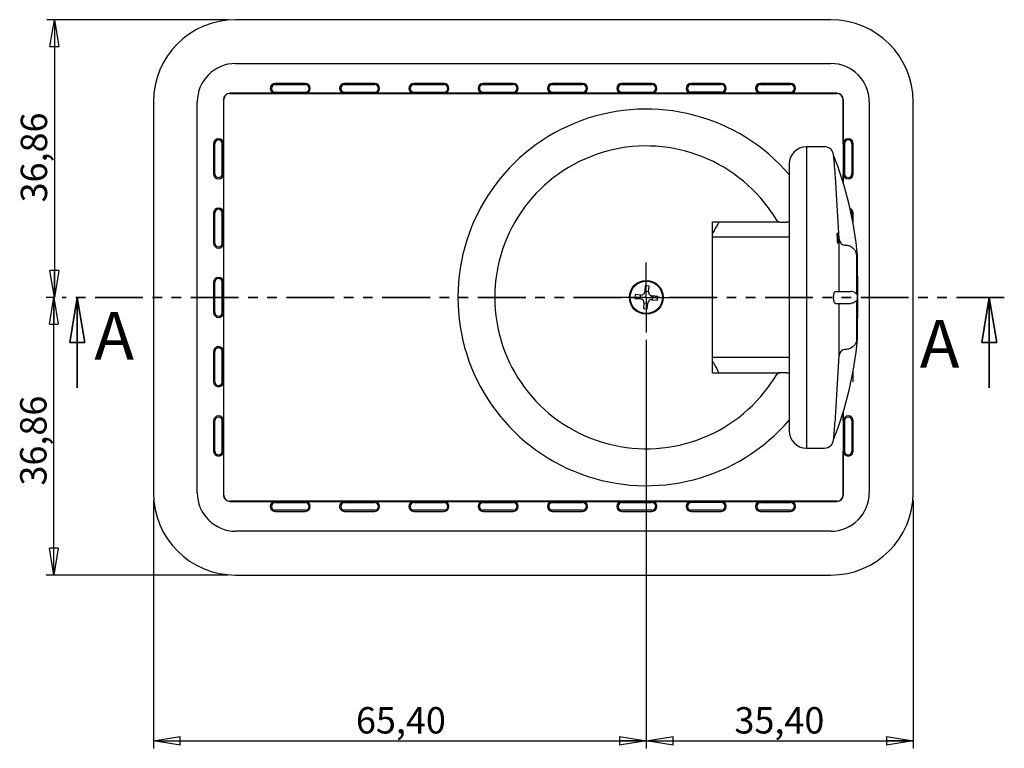
# Model space of a CAD drawing. Units: millimetres. Extents: x 3 to 591, y 2 to 418.
# Drawn here: x 125 to 255, y 203 to 300 of the extents above; entities that cross this region are included whole.
import ezdxf

# ---------------------------------------------------------------- set-up
doc = ezdxf.new("R2010")
doc.units = ezdxf.units.MM
doc.linetypes.add('SLD-Combinazione-di-due-tratteggi', pattern=[12.7, 6.35, -1.27, 1.27, -1.27, 1.27, -1.27])
doc.linetypes.add('SLD-Solido', pattern=[0])
doc.layers.add('CARTIGLIO', color=7, linetype='SLD-Solido', lineweight=25)
doc.styles.add('SLDTEXTSTYLE4', font='GOTHIC.TTF', dxfattribs={"width": 0.913})
doc.dimstyles.new('SLDDIMSTYLE0', dxfattribs={"dimtxt": 3.5, "dimasz": 3.556, "dimexe": 0, "dimexo": 0.0625, "dimgap": 0.875, "dimtad": 1, "dimrnd": 1e-09, "dimzin": 12, "dimdsep": 46, "dimtxsty": 'SLDTEXTSTYLE4', "dimblk1": 'CLOSED', "dimblk2": 'CLOSED', "dimsah": 1, "dimcen": 0.09, "dimadec": 0, "dimazin": 3, "dimtfac": 1, "dimtofl": 0, "dimtmove": 0, "dimatfit": 3, "dimldrblk": 'CLOSED', "dimfxl": 0, "dimfrac": 2, "dimtolj": 1, "dimtzin": 12, "dimarcsym": 0})

# ---------------------------------------------------------------- blocks, each defined once
blk = doc.blocks.new('_CLOSED')
at = {"color": 0, "linetype": 'ByBlock', "lineweight": -2}
for p, q in [((-1, 0.166667), (0, 0)), ((-1, 0.166667), (-1, -0.166667)), ((0, 0), (-1, -0.166667)), ((0, 0), (-1, 0))]:
    blk.add_line(p, q, dxfattribs=at)
blk = doc.blocks.new('_D')
at = {"layer": 'CARTIGLIO', "color": 7}
for p, q in [((129.31, 262.71), (128.2, 262.71)), ((129.2, 225.84), (129.2, 262.71)), ((152.32, 225.84), (128.2, 225.84))]:
    blk.add_line(p, q, dxfattribs=at)
at = {"layer": 'CARTIGLIO', "color": 7, "xscale": 3.556, "yscale": 3.556}
for p, rotation in [((129.2, 262.71), 90.00000000000038), ((129.2, 225.84), 270.0000000000004)]:
    blk.add_blockref('_CLOSED', p, dxfattribs=dict(at, rotation=rotation))
at = {"layer": 'CARTIGLIO', "color": 7, "insert": (124.73, 237.73), "char_height": 3.5, "attachment_point": 1, "rotation": 90, "style": 'SLDTEXTSTYLE4'}
blk.add_mtext('36,86', dxfattribs=at)
blk = doc.blocks.new('_D_1')
at = {"layer": 'CARTIGLIO', "color": 7}
for p, q in [((152.32, 299.57), (128.28, 299.57)), ((129.28, 299.57), (129.28, 262.71)), ((129.31, 262.71), (128.28, 262.71))]:
    blk.add_line(p, q, dxfattribs=at)
at = {"layer": 'CARTIGLIO', "color": 7, "xscale": 3.556, "yscale": 3.556}
for p, rotation in [((129.28, 299.57), 90.00000000000038), ((129.28, 262.71), 270.0000000000004)]:
    blk.add_blockref('_CLOSED', p, dxfattribs=dict(at, rotation=rotation))
at = {"layer": 'CARTIGLIO', "color": 7, "insert": (124.81, 275.32), "char_height": 3.5, "attachment_point": 1, "rotation": 90, "style": 'SLDTEXTSTYLE4'}
blk.add_mtext('36,86', dxfattribs=at)
blk = doc.blocks.new('_D_2')
at = {"layer": 'CARTIGLIO', "color": 7}
for p, q in [((207.81, 257.06), (207.81, 202.84)), ((243.22, 235.76), (243.22, 202.84)), ((207.81, 203.84), (243.22, 203.84))]:
    blk.add_line(p, q, dxfattribs=at)
at = {"layer": 'CARTIGLIO', "color": 7, "xscale": 3.556, "yscale": 3.556, "rotation": 180.0000000000004}
blk.add_blockref('_CLOSED', (207.81, 203.84, -29.53), dxfattribs=at)
at = {"layer": 'CARTIGLIO', "color": 7, "xscale": 3.556, "yscale": 3.556}
blk.add_blockref('_CLOSED', (243.22, 203.84, -29.53), dxfattribs=at)
at = {"layer": 'CARTIGLIO', "color": 7, "insert": (219.51, 208.31), "char_height": 3.5, "attachment_point": 1, "style": 'SLDTEXTSTYLE4'}
blk.add_mtext('35,40', dxfattribs=at)
blk = doc.blocks.new('_D_3')
at = {"layer": 'CARTIGLIO', "color": 7}
for p, q in [((207.81, 257.06), (207.81, 202.84)), ((142.41, 235.76), (142.41, 202.84)), ((142.41, 203.84), (207.81, 203.84))]:
    blk.add_line(p, q, dxfattribs=at)
at = {"layer": 'CARTIGLIO', "color": 7, "xscale": 3.556, "yscale": 3.556, "rotation": 180.0000000000004}
blk.add_blockref('_CLOSED', (142.41, 203.84, -29.53), dxfattribs=at)
at = {"layer": 'CARTIGLIO', "color": 7, "xscale": 3.556, "yscale": 3.556}
blk.add_blockref('_CLOSED', (207.81, 203.84, -29.53), dxfattribs=at)
at = {"layer": 'CARTIGLIO', "color": 7, "insert": (169.29, 208.31), "char_height": 3.5, "attachment_point": 1, "style": 'SLDTEXTSTYLE4'}
blk.add_mtext('65,40', dxfattribs=at)
blk = doc.blocks.new('SW_CENTERMARKSYMBOL_0')
at = {"layer": 'CARTIGLIO', "color": 0}
for p, q in [((0, 2.5), (0, 4.65)), ((0, 0), (0, 2.5)), ((-2.5, 0), (-4.65, 0)), ((0, 0), (-2.5, 0)), ((0, 0), (0, -2.5)), ((0, 0), (2.5, 0)), ((2.5, 0), (4.65, 0)), ((0, -2.5), (0, -4.65))]:
    blk.add_line(p, q, dxfattribs=at)

msp = doc.modelspace()

# ---------------------------------------------------------------- linework, layer by layer
at = {"color": 7, "linetype": 'SLD-Solido', "lineweight": 25}
for p, q in [((232.304, 299.573), (153.324, 299.573)), ((153.324, 293.751), (232.304, 293.751)), ((162.574, 291.118), (158.574, 291.118)), ((158.574, 290.958), (162.574, 290.958)), ((171.774, 291.118), (167.774, 291.118)), ((167.774, 290.958), (171.774, 290.958)), ((180.974, 291.118), (176.974, 291.118)), ((176.974, 290.958), (180.974, 290.958)), ((190.164, 291.118), (186.164, 291.118)), ((186.164, 290.958), (190.164, 290.958)), ((199.364, 291.118), (195.364, 291.118)), ((195.364, 290.958), (199.364, 290.958)), ((208.564, 291.118), (204.564, 291.118)), ((204.564, 290.958), (208.564, 290.958)), ((217.764, 291.118), (213.764, 291.118)), ((213.764, 290.958), (217.764, 290.958)), ((226.964, 291.118), (222.964, 291.118)), ((222.964, 290.958), (226.964, 290.958)), ((151.713, 288.958), (151.713, 283.108)), ((151.738, 236.458), (151.738, 288.958)), ((158.574, 289.799), (152.554, 289.799)), ((152.554, 289.774), (233.104, 289.774)), ((158.574, 289.958), (158.696, 289.835)), ((158.574, 289.958), (162.574, 289.958)), ((162.451, 289.835), (158.696, 289.835)), ((162.451, 289.835), (162.574, 289.958)), ((167.774, 289.799), (162.574, 289.799)), ((167.774, 289.958), (167.896, 289.835)), ((167.774, 289.958), (171.774, 289.958)), ((171.651, 289.835), (167.896, 289.835)), ((171.651, 289.835), (171.774, 289.958)), ((176.974, 289.799), (171.774, 289.799)), ((176.974, 289.958), (177.096, 289.835)), ((176.974, 289.958), (180.974, 289.958)), ((180.851, 289.835), (177.096, 289.835)), ((178.074, 289.835), (178.074, 289.958)), ((180.851, 289.835), (180.974, 289.958)), ((186.164, 289.799), (180.974, 289.799)), ((186.164, 289.958), (186.286, 289.835)), ((186.164, 289.958), (190.164, 289.958)), ((190.041, 289.835), (186.286, 289.835)), ((190.041, 289.835), (190.164, 289.958)), ((195.364, 289.799), (190.164, 289.799)), ((195.364, 289.958), (195.486, 289.835)), ((195.364, 289.958), (199.364, 289.958)), ((199.241, 289.835), (195.486, 289.835)), ((196.795, 289.835), (196.795, 289.958)), ((197.145, 289.958), (197.145, 289.872)), ((197.145, 289.872), (197.145, 289.842)), ((197.145, 289.842), (197.145, 289.835)), ((198.002, 289.872), (198.002, 289.958)), ((198.002, 289.842), (198.002, 289.872)), ((198.002, 289.835), (198.002, 289.842)), ((198.352, 289.958), (198.352, 289.835)), ((199.241, 289.835), (199.364, 289.958)), ((199.324, 289.958), (199.324, 289.918)), ((204.564, 289.799), (199.364, 289.799)), ((204.564, 289.958), (204.686, 289.835)), ((204.564, 289.958), (208.564, 289.958)), ((208.441, 289.835), (204.686, 289.835)), ((206.324, 289.835), (206.324, 289.958)), ((207.295, 289.835), (207.295, 289.958)), ((207.645, 289.958), (207.645, 289.872)), ((207.645, 289.872), (207.645, 289.842)), ((207.645, 289.842), (207.645, 289.835)), ((208.441, 289.835), (208.564, 289.958)), ((208.502, 289.897), (208.502, 289.958)), ((213.764, 289.799), (208.564, 289.799)), ((213.764, 289.958), (213.886, 289.835)), ((217.764, 289.958), (213.764, 289.958)), ((217.641, 289.835), (213.886, 289.835)), ((217.641, 289.835), (217.764, 289.958)), ((222.964, 289.799), (217.764, 289.799)), ((222.964, 289.958), (223.086, 289.835)), ((222.964, 289.958), (226.964, 289.958)), ((226.841, 289.835), (223.086, 289.835)), ((226.841, 289.835), (226.964, 289.958)), ((233.104, 289.799), (226.964, 289.799)), ((233.919, 288.958), (233.919, 277.976)), ((233.944, 283.108), (233.944, 288.958)), ((142.409, 288.658), (142.409, 236.758)), ((148.231, 236.758), (148.231, 288.658)), ((237.397, 288.658), (237.397, 236.758)), ((243.219, 236.758), (243.219, 288.658)), ((150.394, 283.108), (150.394, 279.108)), ((150.554, 279.108), (150.554, 283.108)), ((151.676, 282.985), (151.554, 283.108)), ((151.554, 279.108), (151.554, 283.108)), ((151.676, 282.799), (151.554, 282.804)), ((151.676, 282.985), (151.676, 279.231)), ((231.469, 282.708), (229.057, 282.708)), ((229.057, 282.708), (229.057, 242.708)), ((234.104, 283.108), (233.981, 282.985)), ((233.981, 279.231), (233.981, 282.985)), ((234.104, 283.108), (234.104, 279.108)), ((235.104, 283.108), (235.104, 279.108)), ((235.263, 279.108), (235.263, 283.108)), ((151.554, 280.012), (151.676, 280.018)), ((151.676, 279.342), (151.554, 279.324)), ((151.554, 279.108), (151.676, 279.231)), ((151.713, 279.108), (151.713, 273.908)), ((233.407, 270.441), (232.921, 278.652)), ((233.944, 277.895), (233.944, 279.108)), ((233.981, 279.231), (234.104, 279.108)), ((150.394, 273.908), (150.394, 269.908)), ((150.554, 269.908), (150.554, 273.908)), ((151.676, 273.785), (151.554, 273.908)), ((151.554, 269.908), (151.554, 273.908)), ((151.676, 273.785), (151.676, 270.031)), ((224.485, 273.936), (225.107, 272.953)), ((235.104, 273.908), (235.104, 273.269)), ((235.263, 272.436), (235.263, 273.908)), ((216.614, 252.708), (216.614, 272.708)), ((225.537, 272.708), (216.614, 272.708)), ((225.107, 272.953), (225.136, 272.959)), ((226.757, 272.708), (226.403, 272.708)), ((233.407, 263.508), (233.407, 270.441)), ((151.554, 269.908), (151.676, 270.031)), ((151.604, 269.958), (151.554, 269.958)), ((151.713, 269.908), (151.713, 264.708)), ((233.241, 269.944), (233.235, 269.854)), ((235.745, 263.134), (235.745, 268.252)), ((235.853, 268.268), (235.845, 268.268)), ((235.853, 257.149), (235.853, 268.268)), ((235.857, 265.508), (235.853, 265.508)), ((235.857, 265.508), (235.857, 262.818)), ((150.394, 264.708), (150.394, 260.708)), ((150.554, 260.708), (150.554, 264.708)), ((151.676, 264.585), (151.554, 264.708)), ((151.554, 260.708), (151.554, 264.708)), ((151.676, 264.259), (151.554, 264.266)), ((151.676, 264.585), (151.676, 260.831)), ((207.682, 264.223), (207.623, 263.476)), ((208.18, 264.184), (207.682, 264.223)), ((208.122, 263.436), (208.18, 264.184)), ((151.554, 263.765), (151.676, 263.759)), ((151.676, 263.058), (151.554, 263.051)), ((206.338, 263.075), (206.299, 262.576)), ((207.086, 263.016), (206.338, 263.075)), ((206.989, 262.522), (207.029, 263.021)), ((207.628, 263.533), (208.126, 263.493)), ((209.329, 262.84), (208.581, 262.899)), ((208.638, 262.894), (208.599, 262.396)), ((209.289, 262.342), (209.329, 262.84)), ((232.666, 262.758), (232.666, 262.658)), ((235.845, 262.658), (235.845, 262.758)), ((235.857, 262.602), (235.857, 259.908)), ((151.554, 262.551), (151.676, 262.557)), ((151.676, 261.778), (151.554, 261.761)), ((206.299, 262.576), (207.046, 262.518)), ((207.506, 261.98), (207.447, 261.232)), ((208, 261.884), (207.501, 261.923)), ((207.945, 261.193), (208.004, 261.941)), ((208.542, 262.4), (209.289, 262.342)), ((233.407, 254.976), (233.407, 261.908)), ((235.745, 257.165), (235.745, 262.282)), ((151.554, 260.708), (151.676, 260.831)), ((151.573, 261.259), (151.676, 261.273)), ((151.713, 260.708), (151.713, 255.508)), ((207.447, 261.232), (207.945, 261.193)), ((235.853, 259.908), (235.857, 259.908)), ((235.845, 257.149), (235.853, 257.149)), ((150.394, 255.508), (150.394, 251.508)), ((150.554, 251.508), (150.554, 255.508)), ((151.676, 255.385), (151.554, 255.508)), ((151.554, 251.508), (151.554, 255.508)), ((151.676, 255.385), (151.676, 251.631)), ((232.921, 246.765), (233.407, 254.976)), ((151.554, 252.708), (151.676, 252.708)), ((151.676, 252.398), (151.554, 252.398)), ((151.676, 252.348), (151.554, 252.348)), ((216.614, 252.708), (225.537, 252.708)), ((225.107, 252.463), (224.49, 251.487)), ((226.403, 252.708), (226.757, 252.708)), ((235.263, 251.508), (235.263, 252.981)), ((151.554, 251.508), (151.676, 251.631)), ((151.713, 251.508), (151.713, 246.308)), ((233.919, 247.44), (233.919, 236.458)), ((233.944, 246.308), (233.944, 247.521)), ((150.394, 246.308), (150.394, 242.308)), ((150.554, 242.308), (150.554, 246.308)), ((151.676, 246.185), (151.554, 246.308)), ((151.554, 242.308), (151.554, 246.308)), ((151.676, 246.185), (151.676, 242.431)), ((234.104, 246.308), (233.981, 246.185)), ((233.981, 242.431), (233.981, 246.185)), ((234.104, 246.308), (234.104, 242.308)), ((235.104, 246.308), (235.104, 242.308)), ((235.263, 242.308), (235.263, 246.308)), ((151.554, 242.308), (151.676, 242.431)), ((151.713, 242.308), (151.713, 236.458)), ((229.057, 242.708), (231.469, 242.708)), ((233.944, 236.458), (233.944, 242.308)), ((233.981, 242.431), (234.104, 242.308)), ((233.104, 235.642), (152.554, 235.642)), ((152.554, 235.618), (158.574, 235.618)), ((158.696, 235.581), (158.574, 235.458)), ((158.574, 235.458), (162.574, 235.458)), ((158.696, 235.581), (162.451, 235.581)), ((162.574, 235.458), (162.451, 235.581)), ((162.574, 235.618), (167.774, 235.618)), ((167.896, 235.581), (167.774, 235.458)), ((167.774, 235.458), (171.774, 235.458)), ((167.896, 235.581), (171.651, 235.581)), ((171.651, 235.581), (171.774, 235.458)), ((171.774, 235.618), (176.974, 235.618)), ((177.096, 235.581), (176.974, 235.458)), ((176.974, 235.458), (180.974, 235.458)), ((177.096, 235.581), (180.851, 235.581)), ((177.945, 235.458), (177.888, 235.581)), ((179.999, 235.581), (179.942, 235.458)), ((180.485, 235.458), (180.428, 235.581)), ((180.974, 235.458), (180.851, 235.581)), ((180.974, 235.618), (186.164, 235.618)), ((186.286, 235.581), (186.164, 235.458)), ((186.164, 235.458), (190.164, 235.458)), ((186.286, 235.581), (190.041, 235.581)), ((187.619, 235.581), (187.562, 235.458)), ((188.105, 235.458), (188.048, 235.581)), ((190.164, 235.458), (190.041, 235.581)), ((190.122, 235.5), (190.102, 235.458)), ((190.164, 235.618), (195.364, 235.618)), ((195.486, 235.581), (195.364, 235.458)), ((195.364, 235.458), (199.364, 235.458)), ((195.486, 235.581), (199.241, 235.581)), ((195.725, 235.458), (195.668, 235.581)), ((197.779, 235.581), (197.722, 235.458)), ((198.265, 235.458), (198.208, 235.581)), ((199.364, 235.458), (199.241, 235.581)), ((199.364, 235.618), (204.564, 235.618)), ((204.686, 235.581), (204.564, 235.458)), ((204.564, 235.458), (208.564, 235.458)), ((204.686, 235.581), (208.441, 235.581)), ((205.399, 235.581), (205.342, 235.458)), ((205.885, 235.458), (205.828, 235.581)), ((207.939, 235.581), (207.882, 235.458)), ((208.425, 235.458), (208.368, 235.581)), ((208.564, 235.458), (208.441, 235.581)), ((208.564, 235.618), (213.764, 235.618)), ((213.886, 235.581), (213.764, 235.458)), ((217.764, 235.458), (213.764, 235.458)), ((213.886, 235.581), (217.641, 235.581)), ((215.559, 235.581), (215.502, 235.458)), ((216.045, 235.458), (215.988, 235.581)), ((217.764, 235.458), (217.641, 235.581)), ((217.764, 235.618), (222.964, 235.618)), ((223.086, 235.581), (222.964, 235.458)), ((222.964, 235.458), (226.964, 235.458)), ((223.086, 235.581), (226.841, 235.581)), ((223.179, 235.581), (223.122, 235.458)), ((223.665, 235.458), (223.608, 235.581)), ((225.719, 235.581), (225.662, 235.458)), ((226.205, 235.458), (226.148, 235.581)), ((226.964, 235.458), (226.841, 235.581)), ((226.964, 235.618), (233.104, 235.618)), ((162.574, 234.458), (158.574, 234.458)), ((158.574, 234.299), (162.574, 234.299)), ((171.774, 234.458), (167.774, 234.458)), ((167.774, 234.299), (171.774, 234.299)), ((180.974, 234.458), (176.974, 234.458)), ((176.974, 234.299), (180.974, 234.299)), ((190.164, 234.458), (186.164, 234.458)), ((186.164, 234.299), (190.164, 234.299)), ((199.364, 234.458), (195.364, 234.458)), ((195.364, 234.299), (199.364, 234.299)), ((208.564, 234.458), (204.564, 234.458)), ((204.564, 234.299), (208.564, 234.299)), ((217.764, 234.458), (213.764, 234.458)), ((213.764, 234.299), (217.764, 234.299)), ((226.964, 234.458), (222.964, 234.458)), ((222.964, 234.299), (226.964, 234.299)), ((232.304, 231.665), (153.324, 231.665)), ((153.324, 225.843), (232.304, 225.843))]:
    msp.add_line(p, q, dxfattribs=at)
at = {"color": 7, "linetype": 'SLD-Combinazione-di-due-tratteggi', "lineweight": 35}
msp.add_line((255.316, 262.708), (130.311, 262.708), dxfattribs=at)
at = {"color": 7, "linetype": 'SLD-Solido', "lineweight": 35}
for p, q in [((132.311, 250.708), (132.311, 262.708)), ((253.316, 250.708), (253.316, 262.708))]:
    msp.add_line(p, q, dxfattribs=at)
at = {"color": 7, "linetype": 'SLD-Solido', "lineweight": 25, "flags": 128}
for points in [[(233.228, 269.847), (233.224, 269.842), (233.211, 269.912), (233.197, 270.054), (233.183, 270.254), (233.171, 270.488), (233.162, 270.729), (233.158, 270.952), (233.158, 271.129), (233.163, 271.243), (233.172, 271.279), (233.185, 271.235), (233.199, 271.114), (233.213, 270.93), (233.226, 270.704), (233.236, 270.462), (233.242, 270.23), (233.243, 270.036), (233.241, 269.944), (233.241, 269.944)], [(232.663, 243.795), (232.664, 243.797), (232.664, 243.799), (232.664, 243.802), (232.664, 243.804), (232.664, 243.806), (232.665, 243.808), (232.665, 243.81), (232.665, 243.812)], [(232.665, 243.812), (232.665, 243.814), (232.665, 243.816), (232.666, 243.817), (232.666, 243.819), (232.666, 243.821), (232.666, 243.823), (232.666, 243.824), (232.666, 243.826)]]:
    msp.add_lwpolyline(points, dxfattribs=at)
at = {"color": 7, "linetype": 'SLD-Solido', "lineweight": 25}
for radius in [2.25, 2.15]:
    msp.add_circle((207.814, 262.708), radius, dxfattribs=at)
for centre, radius, start, end in [((153.324, 288.658), 10.915, 90, 180), ((232.304, 288.658), 10.915, 0, 90), ((153.324, 288.658), 5.093, 90, 180), ((232.304, 288.658), 5.093, 360, 90), ((158.574, 290.458), 0.66, 90, 270), ((158.574, 290.458), 0.5, 90, 270), ((162.574, 290.458), 0.66, 270, 90), ((162.574, 290.458), 0.5, 270, 90), ((167.774, 290.458), 0.66, 90, 270), ((167.774, 290.458), 0.5, 90, 270), ((171.774, 290.458), 0.66, 270, 90), ((171.774, 290.458), 0.5, 270, 90), ((176.974, 290.458), 0.66, 90, 270), ((176.974, 290.458), 0.5, 90, 270), ((180.974, 290.458), 0.66, 270, 90), ((180.974, 290.458), 0.5, 270, 90), ((186.164, 290.458), 0.66, 90, 270), ((186.164, 290.458), 0.5, 90, 270), ((190.164, 290.458), 0.66, 270, 90), ((190.164, 290.458), 0.5, 270, 90), ((195.364, 290.458), 0.66, 90, 270), ((195.364, 290.458), 0.5, 90, 270), ((199.364, 290.458), 0.66, 270, 90), ((199.364, 290.458), 0.5, 270, 90), ((204.564, 290.458), 0.66, 90, 270), ((204.564, 290.458), 0.5, 90, 270), ((208.564, 290.458), 0.66, 270, 90), ((208.564, 290.458), 0.5, 270, 90), ((213.764, 290.458), 0.66, 90, 270), ((213.764, 290.458), 0.5, 90, 270), ((217.764, 290.458), 0.66, 270, 90), ((217.764, 290.458), 0.5, 270, 90), ((222.964, 290.458), 0.66, 90, 270), ((222.964, 290.458), 0.5, 90, 270), ((226.964, 290.458), 0.66, 270, 90), ((226.964, 290.458), 0.5, 270, 90), ((152.554, 288.958), 0.84, 90, 180), ((152.554, 288.958), 0.816, 90, 180), ((198.064, 289.819), 0.16, 0, 60.8465), ((207.584, 289.819), 0.16, 119.1535, 180), ((233.104, 288.958), 0.84, 0, 90), ((233.104, 288.958), 0.816, 0, 90), ((207.814, 262.708), 25, 40.5957, 319.36917), ((151.054, 283.108), 0.66, 0, 180), ((151.054, 283.108), 0.5, 0, 180), ((234.604, 283.108), 0.66, 0, 180), ((234.604, 283.108), 0.5, 0, 180), ((207.814, 262.708), 20.1, 33.95996, 326.06497), ((229.057, 280.408), 2.3, 90, 180), ((231.469, 281.508), 1.2, 5.41277, 90), ((186.182, 263.464), 49.895, 5.52445, 21.30733), ((151.054, 279.108), 0.66, 180, 0), ((151.054, 279.108), 0.5, 180, 360), ((234.604, 279.108), 0.66, 180, 0), ((234.604, 279.108), 0.5, 180, 0), ((151.054, 273.908), 0.66, 0, 180), ((151.054, 273.908), 0.5, 360, 180), ((234.604, 273.908), 0.66, 0, 69.48549), ((234.604, 273.908), 0.5, 0, 56.43215), ((225.537, 273.208), 0.5, 210.64443, 270), ((151.054, 269.908), 0.66, 180, 0), ((151.054, 269.908), 0.5, 180, 0), ((151.054, 264.708), 0.66, 0, 180), ((151.054, 264.708), 0.5, 360, 180), ((207.125, 263.515), 0.5, 265.50981, 355.50981), ((208.62, 263.397), 0.5, 175.50981, 265.50981), ((207.007, 262.019), 0.5, 355.50981, 85.50981), ((208.503, 261.902), 0.5, 85.50981, 175.50981), ((151.054, 260.708), 0.66, 180, 0), ((151.054, 260.708), 0.5, 180, 0), ((151.054, 255.508), 0.66, 0, 180), ((186.182, 261.952), 49.895, 338.69267, 354.47555), ((151.054, 255.508), 0.5, 360, 180), ((225.537, 252.208), 0.5, 129.29655, 149.35557), ((225.537, 252.208), 0.5, 90, 111.26467), ((151.054, 251.508), 0.66, 180, 0), ((151.054, 251.508), 0.5, 180, 0), ((151.054, 246.308), 0.66, 360, 180), ((234.604, 246.308), 0.66, 0, 180), ((151.054, 246.308), 0.5, 360, 180), ((234.604, 246.308), 0.5, 0, 180), ((229.057, 245.008), 2.3, 180, 270), ((231.469, 243.908), 1.2, 270, 354.58723), ((151.054, 242.308), 0.66, 180, 0), ((151.054, 242.308), 0.5, 180, 0), ((234.604, 242.308), 0.66, 180, 0), ((234.604, 242.308), 0.5, 180, 0), ((153.324, 236.758), 10.915, 180, 270), ((153.324, 236.758), 5.093, 180, 270), ((232.304, 236.758), 10.915, 270, 0), ((232.304, 236.758), 5.093, 270, 360), ((152.554, 236.458), 0.84, 180, 270), ((152.554, 236.458), 0.816, 180, 270), ((158.574, 234.958), 0.66, 90, 270), ((158.574, 234.958), 0.5, 90, 270), ((162.574, 234.958), 0.66, 270, 90), ((162.574, 234.958), 0.5, 270, 90), ((167.774, 234.958), 0.66, 90, 270), ((167.774, 234.958), 0.5, 90, 270), ((171.774, 234.958), 0.66, 270, 90), ((171.774, 234.958), 0.5, 270, 90), ((176.974, 234.958), 0.66, 90, 270), ((176.974, 234.958), 0.5, 90, 270), ((180.974, 234.958), 0.66, 270, 90), ((180.974, 234.958), 0.5, 270, 90), ((186.164, 234.958), 0.66, 90, 270), ((186.164, 234.958), 0.5, 90, 270), ((190.164, 234.958), 0.66, 270, 90), ((190.164, 234.958), 0.5, 270, 90), ((195.364, 234.958), 0.66, 90, 270), ((195.364, 234.958), 0.5, 90, 270), ((199.364, 234.958), 0.66, 270, 90), ((199.364, 234.958), 0.5, 270, 90), ((204.564, 234.958), 0.66, 90, 270), ((204.564, 234.958), 0.5, 90, 270), ((208.564, 234.958), 0.66, 270, 90), ((208.564, 234.958), 0.5, 270, 90), ((213.764, 234.958), 0.66, 90, 270), ((213.764, 234.958), 0.5, 90, 270), ((217.764, 234.958), 0.66, 270, 90), ((217.764, 234.958), 0.5, 270, 90), ((222.964, 234.958), 0.66, 90, 270), ((222.964, 234.958), 0.5, 90, 270), ((226.964, 234.958), 0.66, 270, 90), ((226.964, 234.958), 0.5, 270, 90), ((233.104, 236.458), 0.816, 270, 0), ((233.104, 236.458), 0.84, 270, 0)]:
    msp.add_arc(centre, radius, start, end, dxfattribs=at)
for points, knots in [([(232.921, 278.652), (232.88, 279.152), (232.825, 279.823), (232.757, 280.6), (232.722, 280.991), (232.696, 281.269), (232.679, 281.456), (232.67, 281.547), (232.666, 281.589), (232.666, 281.593), (232.666, 281.595)], [0, 0, 0, 0, 0.4729624, 0.6341786, 0.7466942, 0.8560745, 0.9165921, 0.9553191, 0.9811969, 1, 1, 1, 1]), ([(226.757, 280.37), (226.757, 280.359), (226.757, 280.333), (226.757, 279.778), (226.757, 278.821), (226.757, 277.426), (226.757, 275.605), (226.757, 273.405), (226.757, 270.909), (226.757, 268.225), (226.757, 265.47), (226.757, 262.708), (226.757, 259.947), (226.757, 257.191), (226.757, 254.507), (226.757, 252.011), (226.757, 249.811), (226.757, 247.991), (226.757, 246.595), (226.757, 245.638), (226.757, 245.084), (226.757, 245.058), (226.757, 245.046)], [0, 0, 0, 0, 0.0401086, 0.0891189, 0.1381292, 0.1890996, 0.2414661, 0.2945594, 0.3476528, 0.4000192, 0.4509897, 0.5, 0.5490103, 0.5999808, 0.6523472, 0.7054406, 0.7585339, 0.8109004, 0.8618708, 0.9108811, 0.9598914, 1, 1, 1, 1]), ([(217.433, 272.708), (217.245, 272.361), (216.972, 271.856), (216.699, 271.338), (216.614, 271.177)], [0, 0, 0, 0, 0.6896621, 1, 1, 1, 1]), ([(225.136, 272.959), (225.148, 272.932), (225.173, 272.877), (225.237, 272.809), (225.316, 272.755), (225.38, 272.735), (225.411, 272.724)], [0, 0, 0, 0, 0.255898, 0.5100769, 0.7591121, 1, 1, 1, 1]), ([(225.537, 272.708), (225.54, 272.708), (225.548, 272.708), (225.607, 272.708), (225.695, 272.708), (225.848, 272.708), (226.086, 272.708), (226.297, 272.708), (226.403, 272.708)], [0, 0, 0, 0, 0.1245778, 0.2503977, 0.3739792, 0.5008352, 0.7504842, 1, 1, 1, 1]), ([(226.757, 270.708), (226.7, 270.708), (226.345, 270.708), (225.44, 270.708), (224.099, 270.708), (222.651, 270.708), (221.308, 270.708), (220.223, 270.708), (219.361, 270.708), (218.495, 270.708), (217.696, 270.708), (217.121, 270.708), (216.734, 270.708), (216.614, 270.708)], [0, 0, 0, 0, 0.0129166, 0.0796544, 0.1511081, 0.2594246, 0.3631003, 0.4640329, 0.5615477, 0.6536861, 0.807394, 0.9398985, 1, 1, 1, 1]), ([(233.407, 270.441), (233.42, 270.345), (233.446, 270.153), (233.604, 269.902), (233.829, 269.717), (234.06, 269.63), (234.204, 269.622), (234.253, 269.619)], [0, 0, 0, 0, 0.2221444, 0.4443046, 0.665968, 0.8863703, 1, 1, 1, 1]), ([(234.962, 269.437), (234.807, 269.505), (234.579, 269.605), (234.332, 269.616), (234.253, 269.619)], [0, 0, 0, 0, 0.6798153, 1, 1, 1, 1]), ([(235.745, 268.252), (235.732, 268.35), (235.701, 268.593), (235.541, 268.932), (235.287, 269.235), (235.058, 269.377), (234.962, 269.437)], [0, 0, 0, 0, 0.1916683, 0.4749755, 0.7808954, 1, 1, 1, 1]), ([(235.845, 268.268), (235.838, 268.266), (235.826, 268.263), (235.766, 268.255), (235.745, 268.252)], [0, 0, 0, 0, 0.6414578, 1, 1, 1, 1]), ([(232.666, 262.758), (232.666, 262.786), (232.667, 262.847), (232.673, 262.951), (232.687, 263.067), (232.707, 263.174), (232.755, 263.352), (232.829, 263.481), (232.89, 263.499), (232.921, 263.508)], [0, 0, 0, 0, 0.0259234, 0.0579662, 0.1147151, 0.2004346, 0.2883868, 0.6400547, 1, 1, 1, 1]), ([(232.921, 261.908), (232.901, 261.912), (232.86, 261.92), (232.803, 261.984), (232.757, 262.077), (232.722, 262.183), (232.696, 262.293), (232.679, 262.413), (232.67, 262.51), (232.666, 262.591), (232.666, 262.638), (232.666, 262.658)], [0, 0, 0, 0, 0.23603993, 0.47310996, 0.63428109, 0.74676513, 0.85611483, 0.91661549, 0.95533165, 0.98120217, 1, 1, 1, 1]), ([(235.745, 263.134), (235.732, 263.141), (235.701, 263.156), (235.541, 263.322), (235.287, 263.474), (235.058, 263.498), (234.962, 263.508)], [0, 0, 0, 0, 0.1916683, 0.4749755, 0.7808954, 1, 1, 1, 1]), ([(235.745, 263.134), (235.781, 263.057), (235.836, 262.937), (235.843, 262.805), (235.845, 262.758)], [0, 0, 0, 0, 0.6414631, 1, 1, 1, 1]), ([(235.845, 262.658), (235.838, 262.573), (235.826, 262.441), (235.766, 262.324), (235.745, 262.282)], [0, 0, 0, 0, 0.6414578, 1, 1, 1, 1]), ([(235.745, 262.282), (235.732, 262.276), (235.701, 262.261), (235.541, 262.095), (235.287, 261.943), (235.058, 261.918), (234.962, 261.908)], [0, 0, 0, 0, 0.1916683, 0.4749755, 0.7808954, 1, 1, 1, 1]), ([(235.745, 257.165), (235.732, 257.067), (235.701, 256.824), (235.541, 256.484), (235.287, 256.182), (235.058, 256.039), (234.962, 255.979)], [0, 0, 0, 0, 0.1916683, 0.4749755, 0.7808954, 1, 1, 1, 1]), ([(235.745, 257.165), (235.781, 257.16), (235.836, 257.152), (235.843, 257.15), (235.845, 257.149)], [0, 0, 0, 0, 0.6414631, 1, 1, 1, 1]), ([(234.253, 255.797), (234.158, 255.788), (233.968, 255.768), (233.715, 255.621), (233.523, 255.406), (233.425, 255.176), (233.412, 255.028), (233.407, 254.976)], [0, 0, 0, 0, 0.2189218, 0.4378188, 0.6574182, 0.8783644, 1, 1, 1, 1]), ([(234.962, 255.979), (234.807, 255.912), (234.579, 255.812), (234.332, 255.801), (234.253, 255.797)], [0, 0, 0, 0, 0.6798153, 1, 1, 1, 1]), ([(226.757, 254.708), (226.7, 254.708), (226.345, 254.708), (225.44, 254.708), (224.099, 254.708), (222.651, 254.708), (221.308, 254.708), (220.223, 254.708), (219.361, 254.708), (218.495, 254.708), (217.696, 254.708), (217.121, 254.708), (216.734, 254.708), (216.614, 254.708)], [0, 0, 0, 0, 0.0129166, 0.0796544, 0.1511081, 0.2594246, 0.3631003, 0.4640329, 0.5615477, 0.6536861, 0.807394, 0.9398985, 1, 1, 1, 1]), ([(216.614, 254.238), (216.675, 254.121), (216.949, 253.603), (217.222, 253.099), (217.433, 252.708)], [0, 0, 0, 0, 0.2257315, 1, 1, 1, 1]), ([(225.411, 252.692), (225.38, 252.682), (225.316, 252.661), (225.237, 252.607), (225.173, 252.539), (225.148, 252.485), (225.136, 252.457)], [0, 0, 0, 0, 0.2408879, 0.4899231, 0.744102, 1, 1, 1, 1]), ([(226.403, 252.708), (226.297, 252.708), (226.086, 252.708), (225.848, 252.708), (225.695, 252.708), (225.607, 252.708), (225.548, 252.708), (225.541, 252.708), (225.537, 252.708)], [0, 0, 0, 0, 0.2495187, 0.4991707, 0.6264632, 0.7496118, 0.8756358, 1, 1, 1, 1]), ([(232.666, 243.822), (232.666, 243.825), (232.667, 243.833), (232.673, 243.903), (232.694, 244.121), (232.748, 244.709), (232.829, 245.633), (232.89, 246.385), (232.921, 246.765)], [0, 0, 0, 0, 0.02593461, 0.05799114, 0.11476454, 0.28808013, 0.63989955, 1, 1, 1, 1])]:
    msp.add_open_spline(points, degree=3, knots=knots, dxfattribs=at)
for points in [[(232.921, 263.508), (233.372, 263.508), (234.275, 263.508), (234.733, 263.508), (234.962, 263.508)], [(232.921, 261.908), (233.372, 261.908), (234.275, 261.908), (234.733, 261.908), (234.962, 261.908)]]:
    msp.add_open_spline(points, degree=3, dxfattribs=at)

# ---------------------------------------------------------------- block references
at = {"color": 7, "linetype": 'SLD-Solido', "lineweight": 35, "xscale": 6, "yscale": 6, "rotation": 90.0000000000004}
for p in [(132.311, 262.708), (253.316, 262.708)]:
    msp.add_blockref('_CLOSED', p, dxfattribs=at)
at = {"layer": 'CARTIGLIO', "color": 7}
msp.add_blockref('SW_CENTERMARKSYMBOL_0', (207.814, 262.708), dxfattribs=at)

# ---------------------------------------------------------------- texts
at = {"color": 7, "linetype": 'Continuous', "char_height": 6.35, "attachment_point": 1, "style": 'SLDTEXTSTYLE4'}
for insert in [(134.577, 260.783), (244.101, 259.718)]:
    msp.add_mtext('A', dxfattribs=dict(at, insert=insert))

# ---------------------------------------------------------------- dimensions: what is measured, and where the dimension line sits
at = {"layer": 'CARTIGLIO', "color": 7}
for base, p1, p2, picture, middle in [((129.2842, 262.7083), (153.3237, 299.5732), (130.3115, 262.7083), '_D_1', (129.2842, 281.1407)), ((129.2049, 262.70826), (153.32367, 225.84329), (130.31148, 262.70826), '_D', (129.2049, 243.55066))]:
    dim = msp.add_linear_dim(base=base, p1=p1, p2=p2, angle=90, dimstyle='SLDDIMSTYLE0', dxfattribs=at)
    dim.commit()
    dim.dimension.update_dxf_attribs({"geometry": picture, "text_midpoint": middle, "dimtype": 160})
for base, p1, p2, picture, middle in [((207.81367, 203.84326), (142.4087, 236.75826), (207.81367, 258.05826), '_D_3', (175.11119, 203.84326)), ((243.2186, 203.8433), (207.8137, 258.0583), (243.2186, 236.7583), '_D_2', (225.332, 203.8433))]:
    dim = msp.add_linear_dim(base=base, p1=p1, p2=p2, dimstyle='SLDDIMSTYLE0', dxfattribs=at)
    dim.commit()
    dim.dimension.update_dxf_attribs({"geometry": picture, "text_midpoint": middle, "dimtype": 160})

doc.saveas('drawing.dxf')
